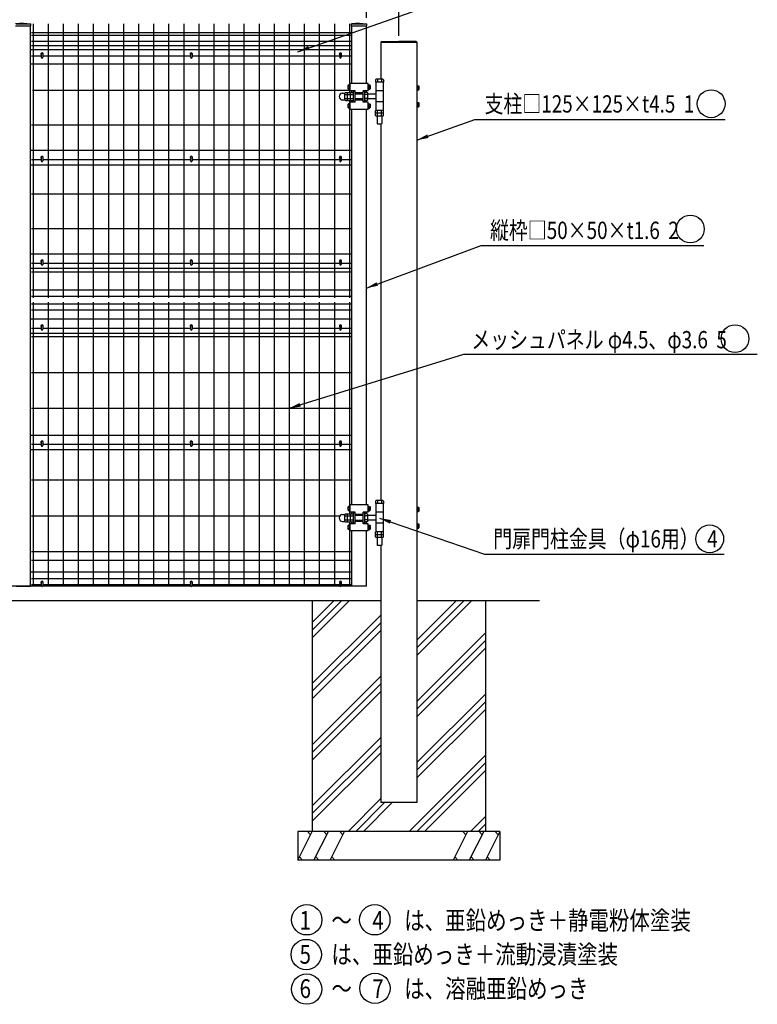
# Model space of a CAD drawing. Extents: x 159 to 7340, y 141 to 5280.
# Drawn here: x 4762 to 7318, y 141 to 3555 of the extents above; entities that cross this region are included whole.
import ezdxf

# ---------------------------------------------------------------- set-up
doc = ezdxf.new("R2010")
doc.units = 0
doc.header["$LTSCALE"] = 200
doc.header["$MEASUREMENT"] = 0
doc.header["$PDMODE"] = 33
doc.header["$PDSIZE"] = 5
doc.linetypes.add('HIDDEN', pattern=[0.375, 0.25, -0.125])
doc.layers.get('DEFPOINTS').update_dxf_attribs({"linetype": 'CONTINUOUS'})
for name, color, linetype in [('HASEN', 7, 'HIDDEN'), ('HATCH', 2, 'CONTINUOUS'), ('MOJI', 6, 'CONTINUOUS'), ('MOJI2', 1, 'CONTINUOUS'), ('SJC', 1, 'CONTINUOUS'), ('SJC2', 7, 'CONTINUOUS'), ('SUNPOU', 4, 'CONTINUOUS')]:
    doc.layers.add(name, color=color, linetype=linetype)
doc.styles.add('EXT08', font='ROMANS', dxfattribs={"width": 0.8, "bigfont": 'EXTFONT'})
doc.styles.get("Standard").update_dxf_attribs({"font": 'ROMANS.SHX', "bigfont": 'BIGFONT.SHX'})
doc.styles.add('YAYOI1', font='ROMANS.SHX', dxfattribs={"width": 0.8, "height": 50, "bigfont": 'bigfont'})
doc.dimstyles.new('SJC', dxfattribs={"dimtxt": 0.18, "dimasz": 0.18, "dimexe": 0.18, "dimexo": 0.0625, "dimgap": 0.09, "dimtad": 0, "dimtih": 1, "dimtoh": 1, "dimdec": 4, "dimzin": 0, "dimdsep": 46, "dimtxsty": 'STANDARD', "dimcen": 0.09, "dimadec": 0, "dimazin": 0, "dimtfac": 1, "dimtdec": 4, "dimtofl": 0, "dimtmove": 0, "dimatfit": 3, "dimfxl": 1, "dimtolj": 1, "dimtzin": 0, "dimarcsym": 0})
doc.dimstyles.new('YAYOI', dxfattribs={"dimtxt": 35, "dimasz": 40, "dimexe": 5, "dimexo": 20, "dimgap": 0.1, "dimtad": 1, "dimdec": 1, "dimdsep": 46, "dimtxsty": 'YAYOI1', "dimcen": 0.09, "dimadec": 0, "dimazin": 0, "dimtfac": 1, "dimtdec": 1, "dimtix": 1, "dimtmove": 2, "dimatfit": 3, "dimfxl": 1, "dimtvp": 0.293878, "dimtolj": 1, "dimarcsym": 0})

# ---------------------------------------------------------------- blocks, each defined once
blk = doc.blocks.new('*D6')
at = {"layer": 'DEFPOINTS', "color": 0}
for p in [(5963.3, 3878.4), (3585.8, 3540.8), (5963.3, 3540.8)]:
    blk.add_point(p, dxfattribs=at)
at = {"layer": 'SUNPOU', "color": 0, "lineweight": -2}
for p, q in [((3585.8, 3560.8), (3585.8, 3898.4)), ((5963.3, 3560.8), (5963.3, 3898.4)), ((3625.8, 3878.4), (5923.3, 3878.4))]:
    blk.add_line(p, q, dxfattribs=at)
at = {"layer": 'SUNPOU', "color": 0}
for points in [[(3625.8, 3885.1), (3625.8, 3871.7), (3585.8, 3878.4)], [(5923.3, 3885.1), (5923.3, 3871.7), (5963.3, 3878.4)]]:
    blk.add_solid(points, dxfattribs=at)
at = {"layer": 'SUNPOU', "color": 0, "insert": (4774.6, 3932.4), "char_height": 60, "attachment_point": 5, "style": 'EXT08'}
blk.add_mtext('\\A1;2377', dxfattribs=at)
blk = doc.blocks.new('*D7')
at = {"layer": 'DEFPOINTS', "color": 0}
for p in [(6075.8, 4037.3), (1075.8, 3479), (6075.8, 3479)]:
    blk.add_point(p, dxfattribs=at)
at = {"layer": 'SUNPOU', "color": 0, "lineweight": -2}
for p, q in [((1075.8, 3499), (1075.8, 4057.3)), ((1115.8, 4037.3), (6035.8, 4037.3)), ((6075.8, 3499), (6075.8, 4057.3))]:
    blk.add_line(p, q, dxfattribs=at)
at = {"layer": 'SUNPOU', "color": 0}
for points in [[(1115.8, 4044), (1115.8, 4030.7), (1075.8, 4037.3)], [(6035.8, 4044), (6035.8, 4030.7), (6075.8, 4037.3)]]:
    blk.add_solid(points, dxfattribs=at)
at = {"layer": 'SUNPOU', "color": 0, "insert": (3575.8, 4091.3), "char_height": 60, "attachment_point": 5, "style": 'EXT08'}
blk.add_mtext('\\A1;5000', dxfattribs=at)
blk = doc.blocks.new('*D11')
at = {"layer": 'DEFPOINTS', "color": 0}
for p in [(6075.8, 3878.4), (5963.3, 3540.8), (6075.8, 3479)]:
    blk.add_point(p, dxfattribs=at)
at = {"layer": 'SUNPOU', "color": 0, "lineweight": -2}
for p, q in [((5963.3, 3560.8), (5963.3, 3898.4)), ((6075.8, 3499), (6075.8, 3898.4)), ((5923.3, 3878.4), (5883.3, 3878.4)), ((5963.3, 3878.4), (6075.8, 3878.4)), ((6115.8, 3878.4), (6320.4, 3878.4))]:
    blk.add_line(p, q, dxfattribs=at)
at = {"layer": 'SUNPOU', "color": 0}
for points in [[(5923.3, 3885.1), (5923.3, 3871.7), (5963.3, 3878.4)], [(6115.8, 3885.1), (6115.8, 3871.7), (6075.8, 3878.4)]]:
    blk.add_solid(points, dxfattribs=at)
at = {"layer": 'SUNPOU', "color": 0, "insert": (6238.1, 3932.4), "char_height": 60, "attachment_point": 5, "style": 'EXT08'}
blk.add_mtext('\\A1;113', dxfattribs=at)

msp = doc.modelspace()

# ---------------------------------------------------------------- hatches: boundary and pattern name
at = {"layer": 'HATCH'}
h = msp.add_hatch(dxfattribs=at)
h.set_pattern_fill('PLAST', color=256, scale=600, angle=45, style=0)
h.set_pattern_definition([(45, (5000, 0), (-106.066, 106.066), []), (45, (4986.74, 13.26), (-106.066, 106.066), []), (45, (4973.48, 26.52), (-106.066, 106.066), [])])
h.paths.add_polyline_path([(6375.80835, 1540.79449), (6138.30835, 1540.79449), (6138.30835, 840.79449), (6013.30835, 840.79449), (6013.30835, 1540.79449), (5775.80835, 1540.79449), (5775.80835, 740.79449), (6375.80835, 740.79449)])

# ---------------------------------------------------------------- linework, layer by layer
at = {"layer": 'DEFPOINTS', "color": 0, "linetype": 'ByBlock'}
for p in [(4799.55835, 3540.79449), (5913.30835, 3540.79449), (5913.30835, 3540.79449), (5963.30835, 3540.79449)]:
    msp.add_point(p, dxfattribs=at)
at = {"layer": 'HASEN'}
for p, q in [((4749.55835, 3540.79449), (4799.55835, 3540.79449)), ((5913.30835, 3540.79449), (5963.30835, 3540.79449)), ((5952.30835, 3296.79449), (5924.30835, 3296.79449)), ((5952.30835, 3279.79449), (5924.30835, 3279.79449)), ((5952.30835, 1835.79449), (5924.30835, 1835.79449)), ((5952.30835, 1818.79449), (5924.30835, 1818.79449))]:
    msp.add_line(p, q, dxfattribs=at)
at = {"layer": 'HATCH'}
for p, q in [((5725.80835, 640.79449), (5775.80835, 740.79449)), ((5769.79709, 728.77197), (5759.61771, 740.79449)), ((5781.71005, 640.79449), (5831.71005, 740.79449)), ((5825.69879, 728.77197), (5815.51941, 740.79449)), ((5837.61175, 640.79449), (5887.61175, 740.79449)), ((5881.60049, 728.77197), (5871.42111, 740.79449)), ((6314.00495, 740.79449), (6264.00495, 640.79449)), ((6307.99369, 728.77197), (6297.81431, 740.79449)), ((6369.90665, 740.79449), (6319.90665, 640.79449)), ((6363.89539, 728.77197), (6353.71601, 740.79449)), ((6425.80835, 740.79449), (6375.80835, 640.79449)), ((6419.79709, 728.77197), (6409.61771, 740.79449)), ((5731.81961, 652.81701), (5741.99899, 640.79449)), ((5787.72131, 652.81701), (5797.90069, 640.79449)), ((5843.62301, 652.81701), (5853.80239, 640.79449)), ((6270.01621, 652.81701), (6280.19559, 640.79449)), ((6325.91791, 652.81701), (6336.09729, 640.79449)), ((6381.81961, 652.81701), (6391.99899, 640.79449))]:
    msp.add_line(p, q, dxfattribs=at)
at = {"layer": 'MOJI'}
for centre, radius in [((7157.83817, 3263.22881), 48.21953), ((7085.57351, 2829.0196), 48.21953), ((7240.39783, 2448.77154), 48.21953), ((7152.8398, 1754.89897), 48.21953), ((5756.74681, 434.12989), 52.58078), ((5992.38663, 434.12989), 52.58078), ((5754.79938, 313.8433), 52.58078), ((5756.31328, 193.77378), 52.58078), ((5992.94701, 196.59613), 52.58078)]:
    msp.add_circle(centre, radius, dxfattribs=at)
at = {"layer": 'MOJI2'}
for p, q in [((4808.33335, 3540.79449), (4808.33335, 2590.79449)), ((4860.53335, 3540.79449), (4860.53335, 2590.79449)), ((4912.73335, 3540.79449), (4912.73335, 2590.79449)), ((4964.93335, 3540.79449), (4964.93335, 2590.79449)), ((5017.13335, 3540.79449), (5017.13335, 2590.79449)), ((5069.33335, 3540.79449), (5069.33335, 2590.79449)), ((5121.53335, 3540.79449), (5121.53335, 2590.79449)), ((5173.73335, 3540.79449), (5173.73335, 2590.79449)), ((5225.93335, 3540.79449), (5225.93335, 2590.79449)), ((5278.13335, 3540.79449), (5278.13335, 2590.79449)), ((5330.33335, 3540.79449), (5330.33335, 2590.79449)), ((5382.53335, 3540.79449), (5382.53335, 2590.79449)), ((5434.73335, 3540.79449), (5434.73335, 2590.79449)), ((5486.93335, 3540.79449), (5486.93335, 2590.79449)), ((5539.13335, 3540.79449), (5539.13335, 2590.79449)), ((5591.33335, 3540.79449), (5591.33335, 2590.79449)), ((5643.53335, 3540.79449), (5643.53335, 2590.79449)), ((5695.73335, 3540.79449), (5695.73335, 2590.79449)), ((5747.93335, 3540.79449), (5747.93335, 2590.79449)), ((5800.13335, 3540.79449), (5800.13335, 2590.79449)), ((5852.33335, 3540.79449), (5852.33335, 2590.79449)), ((5904.53335, 3540.79449), (5904.53335, 3328.29449)), ((4803.33335, 3510.79628), (5909.53335, 3510.79628)), ((4803.33335, 3500.79449), (5909.53335, 3500.79449)), ((4803.33335, 3480.79628), (5909.53335, 3480.79628)), ((4803.33335, 3464.79449), (5909.53335, 3464.79449)), ((4803.33335, 3429.79628), (4836.95836, 3429.79628)), ((4842.15836, 3429.79628), (5353.83336, 3429.79628)), ((5359.03336, 3429.79628), (5870.70836, 3429.79628)), ((5875.90836, 3429.79628), (5909.53335, 3429.79628)), ((5904.53335, 3313.29449), (5904.53335, 3302.14449)), ((4806.05835, 3309.99628), (5906.80835, 3309.99628)), ((5904.53335, 3274.44449), (5904.53335, 3263.29449)), ((5904.53335, 3248.29449), (5904.53335, 2590.79449)), ((4803.33335, 3190.19628), (5909.53335, 3190.19628)), ((4803.33335, 3070.29628), (4836.95836, 3070.29628)), ((4842.15836, 3070.29628), (5353.83336, 3070.29628)), ((5359.03336, 3070.29628), (5870.70836, 3070.29628)), ((5875.90836, 3070.29628), (5909.53335, 3070.29628)), ((4803.33335, 2950.39628), (5909.53335, 2950.39628)), ((4803.33335, 2830.59628), (5909.53335, 2830.59628)), ((4803.33335, 2710.79449), (4836.95836, 2710.79449)), ((4842.15836, 2710.79449), (5353.83336, 2710.79449)), ((5359.03336, 2710.79449), (5870.70836, 2710.79449)), ((5875.90836, 2710.79449), (5909.53335, 2710.79449)), ((4803.33335, 2680.79449), (5909.53335, 2680.79449)), ((4803.33335, 2617.79449), (5909.53335, 2617.79449)), ((4803.33335, 2596.64449), (5909.53335, 2596.64449)), ((4803.33335, 2569.94449), (5909.53335, 2569.94449)), ((4808.33335, 2575.79449), (4808.33335, 1590.79449)), ((4860.53335, 2575.79449), (4860.53335, 1590.79449)), ((4912.73335, 2575.79449), (4912.73335, 1590.79449)), ((4964.93335, 2575.79449), (4964.93335, 1590.79449)), ((5017.13335, 2575.79449), (5017.13335, 1590.79449)), ((5069.33335, 2575.79449), (5069.33335, 1590.79449)), ((5121.53335, 2575.79449), (5121.53335, 1590.79449)), ((5173.73335, 2575.79449), (5173.73335, 1590.79449)), ((5225.93335, 2575.79449), (5225.93335, 1590.79449)), ((5278.13335, 2575.79449), (5278.13335, 1590.79449)), ((5330.33335, 2575.79449), (5330.33335, 1590.79449)), ((5382.53335, 2575.79449), (5382.53335, 1590.79449)), ((5434.73335, 2575.79449), (5434.73335, 1590.79449)), ((5486.93335, 2575.79449), (5486.93335, 1590.79449)), ((5539.13335, 2575.79449), (5539.13335, 1590.79449)), ((5591.33335, 2575.79449), (5591.33335, 1590.79449)), ((5643.53335, 2575.79449), (5643.53335, 1590.79449)), ((5695.73335, 2575.79449), (5695.73335, 1590.79449)), ((5747.93335, 2575.79449), (5747.93335, 1590.79449)), ((5800.13335, 2575.79449), (5800.13335, 1590.79449)), ((5852.33335, 2575.79449), (5852.33335, 1590.79449)), ((5904.53335, 2575.79449), (5904.53335, 1867.29449)), ((4803.33335, 2548.79449), (5909.53335, 2548.79449)), ((4803.33335, 2485.79449), (4836.95836, 2485.79449)), ((4842.15836, 2485.79449), (5353.83336, 2485.79449)), ((5359.03336, 2485.79449), (5870.70836, 2485.79449)), ((5875.90836, 2485.79449), (5909.53335, 2485.79449)), ((4803.33335, 2455.79449), (5909.53335, 2455.79449)), ((4803.33335, 2331.69449), (5909.53335, 2331.69449)), ((4803.33335, 2207.49449), (5909.53335, 2207.49449)), ((4803.33335, 2083.29449), (4836.95836, 2083.29449)), ((4842.15836, 2083.29449), (5353.83336, 2083.29449)), ((5359.03336, 2083.29449), (5870.70836, 2083.29449)), ((5875.90836, 2083.29449), (5909.53335, 2083.29449)), ((4803.33335, 1959.09449), (5909.53335, 1959.09449)), ((5904.53335, 1852.29449), (5904.53335, 1841.14449)), ((4803.33335, 1834.89449), (5871.56646, 1834.89449)), ((5904.53335, 1813.44449), (5904.53335, 1802.29449)), ((5904.53335, 1787.29449), (5904.53335, 1590.79449)), ((4803.33335, 1710.79449), (5909.53335, 1710.79449)), ((4803.33335, 1680.79449), (5909.53335, 1680.79449)), ((4803.33335, 1617.79449), (5909.53335, 1617.79449)), ((4803.33335, 1596.64449), (4836.95834, 1596.64449)), ((4842.15834, 1596.64449), (5353.83334, 1596.64449)), ((5359.03334, 1596.64449), (5870.70834, 1596.64449)), ((5875.90834, 1596.64449), (5909.53335, 1596.64449))]:
    msp.add_line(p, q, dxfattribs=at)
at = {"layer": 'SJC'}
for p, q in [((4774.55835, 3542.29449), (4747.95835, 3540.79449)), ((4747.95835, 3533.79449), (4801.15835, 3533.79449)), ((4774.55835, 3542.29449), (4801.15835, 3540.79449)), ((4799.55835, 1590.79449), (4799.55835, 3533.79449)), ((4801.15835, 3533.79449), (4801.15835, 3540.79449)), ((5938.30835, 3542.29449), (5911.70835, 3540.79449)), ((5911.70835, 3533.79449), (5911.70835, 3540.79449)), ((5911.70835, 3533.79449), (5964.90835, 3533.79449)), ((5913.30835, 3333.29449), (5913.30835, 3533.79449)), ((5938.30835, 3542.29449), (5964.90835, 3540.79449)), ((5963.30835, 3333.29449), (5963.30835, 3533.79449)), ((5964.90835, 3533.79449), (5964.90835, 3540.79449)), ((4799.55835, 3451.29449), (5913.30835, 3451.29449)), ((6013.30835, 3476.53214), (6015.7707, 3478.99449)), ((6013.30835, 3476.53214), (6013.30835, 3348.29449)), ((6138.30835, 3475.79449), (6013.30835, 3475.79449)), ((6015.7707, 3478.99449), (6075.80835, 3478.99449)), ((6135.846, 3478.99449), (6075.80835, 3478.99449)), ((6138.30835, 3476.53214), (6135.846, 3478.99449)), ((6138.30835, 3476.53214), (6138.30835, 840.79449)), ((4799.55835, 3401.29449), (5913.30835, 3401.29449)), ((5996.95835, 3348.29449), (5994.95835, 3346.29449)), ((5994.95835, 3346.29449), (5994.95835, 3338.29449)), ((6020.65835, 3348.29449), (5996.95835, 3348.29449)), ((6001.80835, 3348.29449), (6001.80835, 3338.29449)), ((6015.80835, 3348.29449), (6015.80835, 3338.29449)), ((6020.65835, 3348.29449), (6022.65835, 3346.29449)), ((6022.65835, 3346.29449), (6022.65835, 3338.29449)), ((5906.80835, 3308.29449), (5906.80835, 3333.29449)), ((5969.80835, 3333.29449), (5906.80835, 3333.29449)), ((5969.80835, 3308.29449), (5969.80835, 3333.29449)), ((6022.65835, 3338.29449), (5994.95835, 3338.29449)), ((5996.30835, 3338.29449), (5996.30835, 3240.29449)), ((6021.30835, 3338.29449), (5996.30835, 3338.29449)), ((6021.30835, 3338.29449), (6021.30835, 3240.29449)), ((5880.65835, 3300.14449), (5888.30835, 3300.14449)), ((5888.30835, 3300.14449), (5890.30835, 3302.14449)), ((5888.30835, 3276.44449), (5888.30835, 3300.14449)), ((5888.30835, 3295.29449), (5898.30835, 3295.29449)), ((5888.30835, 3281.29449), (5898.30835, 3281.29449)), ((5890.30835, 3302.14449), (5898.30835, 3302.14449)), ((5898.30835, 3300.14449), (5900.30835, 3302.14449)), ((5898.30835, 3274.44449), (5898.30835, 3302.14449)), ((5898.30835, 3276.44449), (5898.30835, 3300.14449)), ((5898.30835, 3295.29449), (5908.30835, 3295.29449)), ((5898.30835, 3281.29449), (5908.30835, 3281.29449)), ((5900.30835, 3302.14449), (5908.30835, 3302.14449)), ((5924.30835, 3308.29449), (5906.80835, 3308.29449)), ((5908.30835, 3274.44449), (5908.30835, 3302.14449)), ((5908.30835, 3300.14449), (5910.30835, 3302.14449)), ((5908.30835, 3276.44449), (5908.30835, 3300.14449)), ((5908.30835, 3295.29449), (5918.30835, 3295.29449)), ((5908.30835, 3281.29449), (5918.30835, 3281.29449)), ((5910.30835, 3302.14449), (5918.30835, 3302.14449)), ((5913.30835, 3302.14449), (5913.30835, 3308.29449)), ((5913.30835, 3302.14449), (5913.30835, 3308.29449)), ((5924.30835, 3305.79449), (5918.30835, 3305.79449)), ((5918.30835, 3270.79449), (5918.30835, 3305.79449)), ((5924.30835, 3268.29449), (5924.30835, 3308.29449)), ((5952.30835, 3300.79449), (5924.30835, 3300.79449)), ((5952.30835, 3300.79449), (5924.30835, 3300.79449)), ((5969.80835, 3308.29449), (5952.30835, 3308.29449)), ((5952.30835, 3268.29449), (5952.30835, 3308.29449)), ((5958.30835, 3305.79449), (5952.30835, 3305.79449)), ((5958.30835, 3270.79449), (5958.30835, 3305.79449)), ((5966.30835, 3302.14449), (5958.30835, 3302.14449)), ((5968.30835, 3295.29449), (5958.30835, 3295.29449)), ((5968.30835, 3281.29449), (5958.30835, 3281.29449)), ((5963.30835, 3302.14449), (5963.30835, 3308.29449)), ((5963.30835, 3302.14449), (5963.30835, 3308.29449)), ((5968.30835, 3300.14449), (5966.30835, 3302.14449)), ((5968.30835, 3276.44449), (5968.30835, 3300.14449)), ((5996.30835, 3296.29449), (5968.30835, 3296.29449)), ((5996.30835, 3280.29449), (5968.30835, 3280.29449)), ((6021.30835, 3308.29449), (5996.30835, 3308.29449)), ((5880.65835, 3276.44449), (5888.30835, 3276.44449)), ((5888.30835, 3276.44449), (5890.30835, 3274.44449)), ((5890.30835, 3274.44449), (5898.30835, 3274.44449)), ((5898.30835, 3276.44449), (5900.30835, 3274.44449)), ((5900.30835, 3274.44449), (5908.30835, 3274.44449)), ((5906.80835, 3243.29449), (5906.80835, 3268.29449)), ((5924.30835, 3268.29449), (5906.80835, 3268.29449)), ((5969.80835, 3243.29449), (5906.80835, 3243.29449)), ((5908.30835, 3276.44449), (5910.30835, 3274.44449)), ((5910.30835, 3274.44449), (5918.30835, 3274.44449)), ((5913.30835, 3268.29449), (5913.30835, 3274.44449)), ((5913.30835, 3268.29449), (5913.30835, 3274.44449)), ((5913.30835, 1872.29449), (5913.30835, 3243.29449)), ((5924.30835, 3270.79449), (5918.30835, 3270.79449)), ((5952.30835, 3275.79449), (5924.30835, 3275.79449)), ((5958.30835, 3270.79449), (5952.30835, 3270.79449)), ((5969.80835, 3268.29449), (5952.30835, 3268.29449)), ((5966.30835, 3274.44449), (5958.30835, 3274.44449)), ((5963.30835, 3268.29449), (5963.30835, 3274.44449)), ((5963.30835, 3268.29449), (5963.30835, 3274.44449)), ((5963.30835, 1872.29449), (5963.30835, 3243.29449)), ((5968.30835, 3276.44449), (5966.30835, 3274.44449)), ((5969.80835, 3243.29449), (5969.80835, 3268.29449)), ((6021.30835, 3270.29449), (5996.30835, 3270.29449)), ((6022.65835, 3240.29447), (5994.95835, 3240.29447)), ((5994.95835, 3232.29447), (5994.95835, 3240.29447)), ((5996.95835, 3230.29447), (5994.95835, 3232.29447)), ((6022.65835, 3230.29447), (5994.95835, 3230.29447)), ((5994.95835, 3222.29447), (5994.95835, 3230.29447)), ((5996.95835, 3220.29447), (5994.95835, 3222.29447)), ((6021.30835, 3240.29449), (5996.30835, 3240.29449)), ((6020.65835, 3230.29447), (5996.95835, 3230.29447)), ((6020.65835, 3220.29447), (5996.95835, 3220.29447)), ((6000.80835, 3220.29447), (6000.80835, 3194.29449)), ((6001.80835, 3230.29447), (6001.80835, 3240.29447)), ((6001.80835, 3220.29447), (6001.80835, 3230.29447)), ((6015.80835, 3230.29447), (6015.80835, 3240.29447)), ((6015.80835, 3220.29447), (6015.80835, 3230.29447)), ((6016.80835, 3220.29447), (6016.80835, 3194.29449)), ((6020.65835, 3230.29447), (6022.65835, 3232.29447)), ((6020.65835, 3220.29447), (6022.65835, 3222.29447)), ((6022.65835, 3232.29447), (6022.65835, 3240.29447)), ((6022.65835, 3222.29447), (6022.65835, 3230.29447)), ((6002.80835, 3192.29449), (6000.80835, 3194.29449)), ((6014.80835, 3192.29449), (6002.80835, 3192.29449)), ((6013.30835, 3192.29449), (6013.30835, 1887.29449)), ((6016.80835, 3194.29449), (6014.80835, 3192.29449)), ((4799.55835, 3101.79449), (5913.30835, 3101.79449)), ((4799.55835, 3051.79449), (5913.30835, 3051.79449)), ((4799.55835, 2742.79449), (5913.30835, 2742.79449)), ((4799.55835, 2692.79449), (5913.30835, 2692.79449)), ((4799.55835, 2517.79449), (5913.30835, 2517.79449)), ((4799.55835, 2467.79449), (5913.30835, 2467.79449)), ((4799.55835, 2114.79449), (5913.30835, 2114.79449)), ((4799.55835, 2064.79449), (5913.30835, 2064.79449)), ((5996.95835, 1887.29449), (5994.95835, 1885.29449)), ((5994.95835, 1885.29449), (5994.95835, 1877.29449)), ((6020.65835, 1887.29449), (5996.95835, 1887.29449)), ((6001.80835, 1887.29449), (6001.80835, 1877.29449)), ((6015.80835, 1887.29449), (6015.80835, 1877.29449)), ((6020.65835, 1887.29449), (6022.65835, 1885.29449)), ((6022.65835, 1885.29449), (6022.65835, 1877.29449)), ((5906.80835, 1847.29449), (5906.80835, 1872.29449)), ((5969.80835, 1872.29449), (5906.80835, 1872.29449)), ((5924.30835, 1847.29449), (5906.80835, 1847.29449)), ((5913.30835, 1841.14449), (5913.30835, 1847.29449)), ((5913.30835, 1841.14449), (5913.30835, 1847.29449)), ((5913.30835, 1841.14449), (5913.30835, 1847.29449)), ((5924.30835, 1844.79449), (5918.30835, 1844.79449)), ((5918.30835, 1809.79449), (5918.30835, 1844.79449)), ((5924.30835, 1807.29449), (5924.30835, 1847.29449)), ((5969.80835, 1847.29449), (5952.30835, 1847.29449)), ((5952.30835, 1807.29449), (5952.30835, 1847.29449)), ((5958.30835, 1844.79449), (5952.30835, 1844.79449)), ((5958.30835, 1809.79449), (5958.30835, 1844.79449)), ((5963.30835, 1841.14449), (5963.30835, 1847.29449)), ((5963.30835, 1841.14449), (5963.30835, 1847.29449)), ((5963.30835, 1841.14449), (5963.30835, 1847.29449)), ((5969.80835, 1847.29449), (5969.80835, 1872.29449)), ((6022.65835, 1877.29449), (5994.95835, 1877.29449)), ((5996.30835, 1877.29449), (5996.30835, 1779.29449)), ((6021.30835, 1877.29449), (5996.30835, 1877.29449)), ((6021.30835, 1847.29449), (5996.30835, 1847.29449)), ((6021.30835, 1877.29449), (6021.30835, 1779.29449)), ((5880.65835, 1839.14449), (5888.30835, 1839.14449)), ((5880.65835, 1815.44449), (5888.30835, 1815.44449)), ((5888.30835, 1839.14449), (5890.30835, 1841.14449)), ((5888.30835, 1815.44449), (5888.30835, 1839.14449)), ((5888.30835, 1834.29449), (5898.30835, 1834.29449)), ((5888.30835, 1820.29449), (5898.30835, 1820.29449)), ((5888.30835, 1815.44449), (5890.30835, 1813.44449)), ((5890.30835, 1841.14449), (5898.30835, 1841.14449)), ((5890.30835, 1813.44449), (5898.30835, 1813.44449)), ((5898.30835, 1839.14449), (5900.30835, 1841.14449)), ((5898.30835, 1813.44449), (5898.30835, 1841.14449)), ((5898.30835, 1815.44449), (5898.30835, 1839.14449)), ((5898.30835, 1834.29449), (5908.30835, 1834.29449)), ((5898.30835, 1820.29449), (5908.30835, 1820.29449)), ((5898.30835, 1815.44449), (5900.30835, 1813.44449)), ((5900.30835, 1841.14449), (5908.30835, 1841.14449)), ((5900.30835, 1813.44449), (5908.30835, 1813.44449)), ((5908.30835, 1813.44449), (5908.30835, 1841.14449)), ((5908.30835, 1839.14449), (5910.30835, 1841.14449)), ((5908.30835, 1815.44449), (5908.30835, 1839.14449)), ((5908.30835, 1834.29449), (5918.30835, 1834.29449)), ((5908.30835, 1820.29449), (5918.30835, 1820.29449)), ((5908.30835, 1815.44449), (5910.30835, 1813.44449)), ((5910.30835, 1841.14449), (5918.30835, 1841.14449)), ((5910.30835, 1813.44449), (5918.30835, 1813.44449)), ((5913.30835, 1807.29449), (5913.30835, 1813.44449)), ((5913.30835, 1807.29449), (5913.30835, 1813.44449)), ((5913.30835, 1807.29449), (5913.30835, 1813.44449)), ((5924.30835, 1809.79449), (5918.30835, 1809.79449)), ((5952.30835, 1839.79449), (5924.30835, 1839.79449)), ((5952.30835, 1839.79449), (5924.30835, 1839.79449)), ((5952.30835, 1814.79449), (5924.30835, 1814.79449)), ((5958.30835, 1809.79449), (5952.30835, 1809.79449)), ((5966.30835, 1841.14449), (5958.30835, 1841.14449)), ((5968.30835, 1834.29449), (5958.30835, 1834.29449)), ((5968.30835, 1820.29449), (5958.30835, 1820.29449)), ((5966.30835, 1813.44449), (5958.30835, 1813.44449)), ((5963.30835, 1807.29449), (5963.30835, 1813.44449)), ((5963.30835, 1807.29449), (5963.30835, 1813.44449)), ((5963.30835, 1807.29449), (5963.30835, 1813.44449)), ((5968.30835, 1839.14449), (5966.30835, 1841.14449)), ((5968.30835, 1815.44449), (5966.30835, 1813.44449)), ((5968.30835, 1815.44449), (5968.30835, 1839.14449)), ((5996.30835, 1835.29449), (5968.30835, 1835.29449)), ((5996.30835, 1819.29449), (5968.30835, 1819.29449)), ((6021.30835, 1809.29449), (5996.30835, 1809.29449)), ((5906.80835, 1782.29449), (5906.80835, 1807.29449)), ((5924.30835, 1807.29449), (5906.80835, 1807.29449)), ((5969.80835, 1782.29449), (5906.80835, 1782.29449)), ((5913.30835, 1590.79449), (5913.30835, 1782.29449)), ((5969.80835, 1807.29449), (5952.30835, 1807.29449)), ((5963.30835, 1590.79449), (5963.30835, 1782.29449)), ((5969.80835, 1782.29449), (5969.80835, 1807.29449)), ((6022.65835, 1779.29447), (5994.95835, 1779.29447)), ((5994.95835, 1771.29447), (5994.95835, 1779.29447)), ((6021.30835, 1779.29449), (5996.30835, 1779.29449)), ((6001.80835, 1769.29447), (6001.80835, 1779.29447)), ((6015.80835, 1769.29447), (6015.80835, 1779.29447)), ((6022.65835, 1771.29447), (6022.65835, 1779.29447)), ((5996.95835, 1769.29447), (5994.95835, 1771.29447)), ((6022.65835, 1769.29447), (5994.95835, 1769.29447)), ((5994.95835, 1761.29447), (5994.95835, 1769.29447)), ((5996.95835, 1759.29447), (5994.95835, 1761.29447)), ((6020.65835, 1769.29447), (5996.95835, 1769.29447)), ((6020.65835, 1759.29447), (5996.95835, 1759.29447)), ((6000.80835, 1759.29447), (6000.80835, 1733.29449)), ((6001.80835, 1759.29447), (6001.80835, 1769.29447)), ((6015.80835, 1759.29447), (6015.80835, 1769.29447)), ((6016.80835, 1759.29447), (6016.80835, 1733.29449)), ((6020.65835, 1769.29447), (6022.65835, 1771.29447)), ((6020.65835, 1759.29447), (6022.65835, 1761.29447)), ((6022.65835, 1761.29447), (6022.65835, 1769.29447)), ((6002.80835, 1731.29449), (6000.80835, 1733.29449)), ((6014.80835, 1731.29449), (6002.80835, 1731.29449)), ((6013.30835, 1731.29449), (6013.30835, 840.79449)), ((6016.80835, 1733.29449), (6014.80835, 1731.29449)), ((4799.55835, 1640.79449), (5913.30835, 1640.79449)), ((4837.46284, 1590.79449), (4711.65383, 1590.79449)), ((4749.55835, 1590.79449), (4799.55835, 1590.79449)), ((5354.33784, 1590.79449), (4841.65383, 1590.79449)), ((5871.21284, 1590.79449), (5358.52883, 1590.79449)), ((5963.30835, 1590.79449), (5875.40383, 1590.79449)), ((3550.30835, 1540.79449), (6013.30835, 1540.79449)), ((5775.80835, 1540.79449), (5775.80835, 740.79449)), ((6138.30835, 1540.79449), (6563.26353, 1540.79449)), ((6375.80835, 1540.79449), (6375.80835, 740.79449)), ((6138.30835, 840.79449), (6013.30835, 840.79449)), ((6425.80835, 740.79449), (5725.80835, 740.79449)), ((5725.80835, 740.79449), (5725.80835, 640.79449)), ((6425.80835, 740.79449), (6425.80835, 640.79449)), ((6425.80835, 640.79449), (5725.80835, 640.79449))]:
    msp.add_line(p, q, dxfattribs=at)
for centre in [(5880.65835, 3288.29449), (5880.65835, 1827.29449)]:
    msp.add_arc(centre, 11.85, 90, 270, dxfattribs=at)
at = {"layer": 'SJC2'}
for p, q in [((4836.95836, 3436.70048), (4836.95836, 3424.30048)), ((4839.45836, 3439.20048), (4839.65836, 3439.20048)), ((4839.45836, 3421.80048), (4839.65836, 3421.80048)), ((4842.15836, 3436.70048), (4842.15836, 3424.30048)), ((5353.83336, 3436.70048), (5353.83336, 3424.30048)), ((5356.33336, 3439.20048), (5356.53336, 3439.20048)), ((5356.33336, 3421.80048), (5356.53336, 3421.80048)), ((5359.03336, 3436.70048), (5359.03336, 3424.30048)), ((5870.70836, 3436.70048), (5870.70836, 3424.30048)), ((5873.20836, 3439.20048), (5873.40836, 3439.20048)), ((5873.20836, 3421.80048), (5873.40836, 3421.80048)), ((5875.90836, 3436.70048), (5875.90836, 3424.30048)), ((5899.80835, 3326.79449), (5901.30835, 3328.29449)), ((5899.80835, 3314.79449), (5899.80835, 3326.79449)), ((5905.30835, 3324.29449), (5899.80835, 3324.29449)), ((5905.30835, 3317.29449), (5899.80835, 3317.29449)), ((5899.80835, 3314.79449), (5901.30835, 3313.29449)), ((5906.80835, 3328.29449), (5901.30835, 3328.29449)), ((5906.80835, 3313.29449), (5901.30835, 3313.29449)), ((5905.30835, 3313.29449), (5905.30835, 3328.29449)), ((5969.80835, 3328.29449), (5975.30835, 3328.29449)), ((5969.80835, 3313.29449), (5975.30835, 3313.29449)), ((5971.30835, 3328.29449), (5971.30835, 3313.29449)), ((5971.30835, 3324.29449), (5976.80835, 3324.29449)), ((5971.30835, 3317.29449), (5976.80835, 3317.29449)), ((5976.80835, 3326.79449), (5975.30835, 3328.29449)), ((5976.80835, 3314.79449), (5975.30835, 3313.29449)), ((5976.80835, 3326.79449), (5976.80835, 3314.79449)), ((6138.30835, 3325.79449), (6143.80835, 3325.79449)), ((6139.80835, 3325.79449), (6139.80835, 3310.79449)), ((6139.80835, 3321.79449), (6145.30835, 3321.79449)), ((6139.80835, 3314.79449), (6145.30835, 3314.79449)), ((6145.30835, 3324.29449), (6143.80835, 3325.79449)), ((6145.30835, 3312.29449), (6143.80835, 3310.79449)), ((6145.30835, 3324.29449), (6145.30835, 3312.29449)), ((6138.30835, 3310.79449), (6143.80835, 3310.79449)), ((5899.80835, 3261.79449), (5901.30835, 3263.29449)), ((5899.80835, 3249.79449), (5899.80835, 3261.79449)), ((5905.30835, 3259.29449), (5899.80835, 3259.29449)), ((5905.30835, 3252.29449), (5899.80835, 3252.29449)), ((5899.80835, 3249.79449), (5901.30835, 3248.29449)), ((5906.80835, 3263.29449), (5901.30835, 3263.29449)), ((5906.80835, 3248.29449), (5901.30835, 3248.29449)), ((5905.30835, 3248.29449), (5905.30835, 3263.29449)), ((5969.80835, 3263.29449), (5975.30835, 3263.29449)), ((5969.80835, 3248.29449), (5975.30835, 3248.29449)), ((5971.30835, 3263.29449), (5971.30835, 3248.29449)), ((5971.30835, 3259.29449), (5976.80835, 3259.29449)), ((5971.30835, 3252.29449), (5976.80835, 3252.29449)), ((5976.80835, 3261.79449), (5975.30835, 3263.29449)), ((5976.80835, 3249.79449), (5975.30835, 3248.29449)), ((5976.80835, 3261.79449), (5976.80835, 3249.79449)), ((6138.30835, 3267.79449), (6143.80835, 3267.79449)), ((6138.30835, 3252.79449), (6143.80835, 3252.79449)), ((6139.80835, 3267.79449), (6139.80835, 3252.79449)), ((6139.80835, 3263.79449), (6145.30835, 3263.79449)), ((6139.80835, 3256.79449), (6145.30835, 3256.79449)), ((6145.30835, 3266.29449), (6143.80835, 3267.79449)), ((6145.30835, 3254.29449), (6143.80835, 3252.79449)), ((6145.30835, 3266.29449), (6145.30835, 3254.29449)), ((4836.95836, 3077.70048), (4836.95836, 3065.30048)), ((4839.45836, 3080.20048), (4839.65836, 3080.20048)), ((4842.15836, 3077.70048), (4842.15836, 3065.30048)), ((5353.83336, 3077.70048), (5353.83336, 3065.30048)), ((5356.33336, 3080.20048), (5356.53336, 3080.20048)), ((5359.03336, 3077.70048), (5359.03336, 3065.30048)), ((5870.70836, 3077.70048), (5870.70836, 3065.30048)), ((5873.20836, 3080.20048), (5873.40836, 3080.20048)), ((5875.90836, 3077.70048), (5875.90836, 3065.30048)), ((4839.45836, 3062.80048), (4839.65836, 3062.80048)), ((5356.33336, 3062.80048), (5356.53336, 3062.80048)), ((5873.20836, 3062.80048), (5873.40836, 3062.80048)), ((4836.95836, 2718.70048), (4836.95836, 2706.30048)), ((4839.45836, 2721.20048), (4839.65836, 2721.20048)), ((4839.45836, 2703.80048), (4839.65836, 2703.80048)), ((4842.15836, 2718.70048), (4842.15836, 2706.30048)), ((5353.83336, 2718.70048), (5353.83336, 2706.30048)), ((5356.33336, 2721.20048), (5356.53336, 2721.20048)), ((5356.33336, 2703.80048), (5356.53336, 2703.80048)), ((5359.03336, 2718.70048), (5359.03336, 2706.30048)), ((5870.70836, 2718.70048), (5870.70836, 2706.30048)), ((5873.20836, 2721.20048), (5873.40836, 2721.20048)), ((5873.20836, 2703.80048), (5873.40836, 2703.80048)), ((5875.90836, 2718.70048), (5875.90836, 2706.30048)), ((4836.95836, 2493.70048), (4836.95836, 2481.30048)), ((4839.45836, 2496.20048), (4839.65836, 2496.20048)), ((4842.15836, 2493.70048), (4842.15836, 2481.30048)), ((5353.83336, 2493.70048), (5353.83336, 2481.30048)), ((5356.33336, 2496.20048), (5356.53336, 2496.20048)), ((5359.03336, 2493.70048), (5359.03336, 2481.30048)), ((5870.70836, 2493.70048), (5870.70836, 2481.30048)), ((5873.20836, 2496.20048), (5873.40836, 2496.20048)), ((5875.90836, 2493.70048), (5875.90836, 2481.30048)), ((4839.45836, 2478.80048), (4839.65836, 2478.80048)), ((5356.33336, 2478.80048), (5356.53336, 2478.80048)), ((5873.20836, 2478.80048), (5873.40836, 2478.80048)), ((4836.95836, 2090.70048), (4836.95836, 2078.30048)), ((4839.45836, 2093.20048), (4839.65836, 2093.20048)), ((4842.15836, 2090.70048), (4842.15836, 2078.30048)), ((5353.83336, 2090.70048), (5353.83336, 2078.30048)), ((5356.33336, 2093.20048), (5356.53336, 2093.20048)), ((5359.03336, 2090.70048), (5359.03336, 2078.30048)), ((5870.70836, 2090.70048), (5870.70836, 2078.30048)), ((5873.20836, 2093.20048), (5873.40836, 2093.20048)), ((5875.90836, 2090.70048), (5875.90836, 2078.30048)), ((4839.45836, 2075.80048), (4839.65836, 2075.80048)), ((5356.33336, 2075.80048), (5356.53336, 2075.80048)), ((5873.20836, 2075.80048), (5873.40836, 2075.80048)), ((5899.80835, 1865.79449), (5901.30835, 1867.29449)), ((5899.80835, 1853.79449), (5899.80835, 1865.79449)), ((5905.30835, 1863.29449), (5899.80835, 1863.29449)), ((5905.30835, 1856.29449), (5899.80835, 1856.29449)), ((5899.80835, 1853.79449), (5901.30835, 1852.29449)), ((5906.80835, 1867.29449), (5901.30835, 1867.29449)), ((5906.80835, 1852.29449), (5901.30835, 1852.29449)), ((5905.30835, 1852.29449), (5905.30835, 1867.29449)), ((5969.80835, 1867.29449), (5975.30835, 1867.29449)), ((5969.80835, 1852.29449), (5975.30835, 1852.29449)), ((5971.30835, 1867.29449), (5971.30835, 1852.29449)), ((5971.30835, 1863.29449), (5976.80835, 1863.29449)), ((5971.30835, 1856.29449), (5976.80835, 1856.29449)), ((5976.80835, 1865.79449), (5975.30835, 1867.29449)), ((5976.80835, 1853.79449), (5975.30835, 1852.29449)), ((5976.80835, 1865.79449), (5976.80835, 1853.79449)), ((6138.30835, 1864.79449), (6143.80835, 1864.79449)), ((6138.30835, 1849.79449), (6143.80835, 1849.79449)), ((6139.80835, 1864.79449), (6139.80835, 1849.79449)), ((6139.80835, 1860.79449), (6145.30835, 1860.79449)), ((6139.80835, 1853.79449), (6145.30835, 1853.79449)), ((6145.30835, 1863.29449), (6143.80835, 1864.79449)), ((6145.30835, 1851.29449), (6143.80835, 1849.79449)), ((6145.30835, 1863.29449), (6145.30835, 1851.29449)), ((5899.80835, 1800.79449), (5901.30835, 1802.29449)), ((5899.80835, 1788.79449), (5899.80835, 1800.79449)), ((5905.30835, 1798.29449), (5899.80835, 1798.29449)), ((5905.30835, 1791.29449), (5899.80835, 1791.29449)), ((5899.80835, 1788.79449), (5901.30835, 1787.29449)), ((5906.80835, 1802.29449), (5901.30835, 1802.29449)), ((5906.80835, 1787.29449), (5901.30835, 1787.29449)), ((5905.30835, 1787.29449), (5905.30835, 1802.29449)), ((5969.80835, 1802.29449), (5975.30835, 1802.29449)), ((5969.80835, 1787.29449), (5975.30835, 1787.29449)), ((5971.30835, 1802.29449), (5971.30835, 1787.29449)), ((5971.30835, 1798.29449), (5976.80835, 1798.29449)), ((5971.30835, 1791.29449), (5976.80835, 1791.29449)), ((5976.80835, 1800.79449), (5975.30835, 1802.29449)), ((5976.80835, 1788.79449), (5975.30835, 1787.29449)), ((5976.80835, 1800.79449), (5976.80835, 1788.79449)), ((6138.30835, 1806.79449), (6143.80835, 1806.79449)), ((6138.30835, 1791.79449), (6143.80835, 1791.79449)), ((6139.80835, 1806.79449), (6139.80835, 1791.79449)), ((6139.80835, 1802.79449), (6145.30835, 1802.79449)), ((6139.80835, 1795.79449), (6145.30835, 1795.79449)), ((6145.30835, 1805.29449), (6143.80835, 1806.79449)), ((6145.30835, 1793.29449), (6143.80835, 1791.79449)), ((6145.30835, 1805.29449), (6145.30835, 1793.29449)), ((4836.95834, 1604.70048), (4836.95834, 1592.30048)), ((4839.65834, 1607.20048), (4839.45834, 1607.20048)), ((4842.15834, 1604.70048), (4842.15834, 1592.30048)), ((5353.83334, 1604.70048), (5353.83334, 1592.30048)), ((5356.53334, 1607.20048), (5356.33334, 1607.20048)), ((5359.03334, 1604.70048), (5359.03334, 1592.30048)), ((5870.70834, 1604.70048), (5870.70834, 1592.30048)), ((5873.40834, 1607.20048), (5873.20834, 1607.20048)), ((5875.90834, 1604.70048), (5875.90834, 1592.30048)), ((4839.65834, 1589.80048), (4839.45834, 1589.80048)), ((5356.53334, 1589.80048), (5356.33334, 1589.80048)), ((5873.40834, 1589.80048), (5873.20834, 1589.80048))]:
    msp.add_line(p, q, dxfattribs=at)
for centre, radius, start, end in [((4839.55835, 3435.79449), 4, 310.54186166, 229.45865792), ((4839.45836, 3436.70048), 2.5, 90, 180), ((4839.45836, 3424.30048), 2.5, 180, 270), ((4839.65836, 3436.70048), 2.5, 0, 90), ((4839.65836, 3424.30048), 2.5, 270, 0), ((5356.43335, 3435.79449), 4, 310.54186166, 229.45865792), ((5356.33336, 3436.70048), 2.5, 90, 180), ((5356.33336, 3424.30048), 2.5, 180, 270), ((5356.53336, 3436.70048), 2.5, 0, 90), ((5356.53336, 3424.30048), 2.5, 270, 0), ((5873.30835, 3435.79449), 4, 310.54186166, 229.45865792), ((5873.20836, 3436.70048), 2.5, 90, 180), ((5873.20836, 3424.30048), 2.5, 180, 270), ((5873.40836, 3436.70048), 2.5, 0, 90), ((5873.40836, 3424.30048), 2.5, 270, 0), ((4839.55835, 3076.79449), 4, 310.54186166, 229.45865792), ((4839.45836, 3077.70048), 2.5, 90, 180), ((4839.65836, 3077.70048), 2.5, 0, 90), ((5356.43335, 3076.79449), 4, 310.54186166, 229.45865792), ((5356.33336, 3077.70048), 2.5, 90, 180), ((5356.53336, 3077.70048), 2.5, 0, 90), ((5873.30835, 3076.79449), 4, 310.54186166, 229.45865792), ((5873.20836, 3077.70048), 2.5, 90, 180), ((5873.40836, 3077.70048), 2.5, 0, 90), ((4839.45836, 3065.30048), 2.5, 180, 270), ((4839.65836, 3065.30048), 2.5, 270, 0), ((5356.33336, 3065.30048), 2.5, 180, 270), ((5356.53336, 3065.30048), 2.5, 270, 0), ((5873.20836, 3065.30048), 2.5, 180, 270), ((5873.40836, 3065.30048), 2.5, 270, 0), ((4839.55835, 2717.79449), 4, 310.54186166, 229.45865792), ((4839.45836, 2718.70048), 2.5, 90, 180), ((4839.45836, 2706.30048), 2.5, 180, 270), ((4839.65836, 2718.70048), 2.5, 0, 90), ((4839.65836, 2706.30048), 2.5, 270, 0), ((5356.43335, 2717.79449), 4, 310.54186166, 229.45865792), ((5356.33336, 2718.70048), 2.5, 90, 180), ((5356.33336, 2706.30048), 2.5, 180, 270), ((5356.53336, 2718.70048), 2.5, 0, 90), ((5356.53336, 2706.30048), 2.5, 270, 0), ((5873.30835, 2717.79449), 4, 310.54186166, 229.45865792), ((5873.20836, 2718.70048), 2.5, 90, 180), ((5873.20836, 2706.30048), 2.5, 180, 270), ((5873.40836, 2718.70048), 2.5, 0, 90), ((5873.40836, 2706.30048), 2.5, 270, 0), ((4839.55835, 2492.79449), 4, 310.54186166, 229.45865792), ((4839.45836, 2493.70048), 2.5, 90, 180), ((4839.65836, 2493.70048), 2.5, 0, 90), ((5356.43335, 2492.79449), 4, 310.54186166, 229.45865792), ((5356.33336, 2493.70048), 2.5, 90, 180), ((5356.53336, 2493.70048), 2.5, 0, 90), ((5873.30835, 2492.79449), 4, 310.54186166, 229.45865792), ((5873.20836, 2493.70048), 2.5, 90, 180), ((5873.40836, 2493.70048), 2.5, 0, 90), ((4839.45836, 2481.30048), 2.5, 180, 270), ((4839.65836, 2481.30048), 2.5, 270, 0), ((5356.33336, 2481.30048), 2.5, 180, 270), ((5356.53336, 2481.30048), 2.5, 270, 0), ((5873.20836, 2481.30048), 2.5, 180, 270), ((5873.40836, 2481.30048), 2.5, 270, 0), ((4839.55835, 2089.79449), 4, 310.54186166, 229.45865792), ((4839.45836, 2090.70048), 2.5, 90, 180), ((4839.65836, 2090.70048), 2.5, 0, 90), ((5356.43335, 2089.79449), 4, 310.54186166, 229.45865792), ((5356.33336, 2090.70048), 2.5, 90, 180), ((5356.53336, 2090.70048), 2.5, 0, 90), ((5873.30835, 2089.79449), 4, 310.54186166, 229.45865792), ((5873.20836, 2090.70048), 2.5, 90, 180), ((5873.40836, 2090.70048), 2.5, 0, 90), ((4839.45836, 2078.30048), 2.5, 180, 270), ((4839.65836, 2078.30048), 2.5, 270, 0), ((5356.33336, 2078.30048), 2.5, 180, 270), ((5356.53336, 2078.30048), 2.5, 270, 0), ((5873.20836, 2078.30048), 2.5, 180, 270), ((5873.40836, 2078.30048), 2.5, 270, 0), ((4839.55835, 1603.79449), 4, 310.54134208, 229.45813834), ((4839.45834, 1604.70048), 2.5, 90, 180), ((4839.65834, 1604.70048), 2.5, 0, 90), ((5356.43335, 1603.79449), 4, 310.54134208, 229.45813834), ((5356.33334, 1604.70048), 2.5, 90, 180), ((5356.53334, 1604.70048), 2.5, 0, 90), ((5873.30835, 1603.79449), 4, 310.54134208, 229.45813834), ((5873.20834, 1604.70048), 2.5, 90, 180), ((5873.40834, 1604.70048), 2.5, 0, 90), ((4839.45834, 1592.30048), 2.5, 180, 270), ((4839.65834, 1592.30048), 2.5, 270, 0), ((5356.33334, 1592.30048), 2.5, 180, 270), ((5356.53334, 1592.30048), 2.5, 270, 0), ((5873.20834, 1592.30048), 2.5, 180, 270), ((5873.40834, 1592.30048), 2.5, 270, 0)]:
    msp.add_arc(centre, radius, start, end, dxfattribs=at)
at = {"layer": 'SUNPOU'}
for p, q in [((6338.6915, 3208.38471), (7206.45967, 3208.38471)), ((6361.41699, 2771.62095), (7132.7434, 2771.62095)), ((6300.73309, 2394.92335), (7317.64142, 2394.92335)), ((6372.69078, 1702.1328), (7203.03657, 1702.1328))]:
    msp.add_line(p, q, dxfattribs=at)

# ---------------------------------------------------------------- texts
at = {"layer": 'MOJI', "style": 'EXT08', "width": 0.8}
for s, height, p in [('支柱□125×125×t4.5  1', 60, (6372.67259, 3232.76172)), ('縦枠□50×50×t1.6  2', 60, (6391.62412, 2794.43871)), ('メッシュパネル φ4.5、φ3.6  5', 60, (6326.63671, 2415.38145)), ('門扉門柱金具（φ16用）  4', 60, (6402.89791, 1724.95056)), ('1\u3000～\u30004\u3000は、亜鉛めっき＋静電粉体塗装', 65, (5731.74185, 399.58904)), ('5\u3000は、亜鉛めっき＋流動浸漬塗装', 65, (5731.74185, 281.69125)), ('6\u3000～\u30007\u3000は、溶融亜鉛めっき', 65, (5731.74185, 163.03707))]:
    msp.add_text(s, height=height, dxfattribs=at).set_placement(p)

# ---------------------------------------------------------------- dimensions: what is measured, and where the dimension line sits
at = {"layer": 'SUNPOU'}
for base, p1, p2, override, picture, middle in [((6075.80835, 4037.32815), (1075.80835, 3478.99449), (6075.80835, 3478.99449), {"dimscale": 20, "dimtxt": 3, "dimasz": 2, "dimexe": 1, "dimexo": 1, "dimgap": 1.2, "dimdec": 4, "dimtxsty": 'EXT08', "dimcen": 0.1, "dimtdec": 4, "dimtix": 0, "dimtmove": 0, "dimtzin": 0}, '*D7', (3575.80835, 4091.32815)), ((6075.808349523, 3878.3858342487), (5963.308349523, 3540.7944906361), (6075.808349523, 3478.9944906361), {"dimscale": 20, "dimtxt": 3, "dimasz": 2, "dimexe": 1, "dimexo": 1, "dimgap": 1.2, "dimdec": 0, "dimtxsty": 'EXT08', "dimcen": 0.1, "dimtdec": 4, "dimtix": 0, "dimtmove": 0, "dimtzin": 0}, '*D11', (6238.0940638087, 3932.3858342487))]:
    dim = msp.add_linear_dim(base=base, p1=p1, p2=p2, dimstyle='YAYOI', override=override, dxfattribs=at)
    dim.commit()
    dim.dimension.update_dxf_attribs({"geometry": picture, "text_midpoint": middle})
dim = msp.add_linear_dim(base=(5963.30835, 3878.38583), p1=(3585.80835, 3540.79449), p2=(5963.30835, 3540.79449), text='2377', dimstyle='YAYOI', override={"dimscale": 20, "dimtxt": 3, "dimasz": 2, "dimexe": 1, "dimexo": 1, "dimgap": 1.2, "dimdec": 4, "dimtxsty": 'EXT08', "dimcen": 0.1, "dimtdec": 4, "dimtix": 0, "dimtmove": 0, "dimtzin": 0}, dxfattribs=at)
dim.commit()
dim.dimension.update_dxf_attribs({"geometry": '*D6', "text_midpoint": (4774.55835, 3932.38583)})

# ---------------------------------------------------------------- leaders
for points in [[(5726.01287, 3443.73298), (6361.23124, 3666.37447)], [(6138.30835, 3137.27015), (6338.6915, 3208.38471)], [(5963.30835, 2624.45032), (6361.41699, 2771.62095)], [(5695.73335, 2207.49449), (6300.73309, 2394.92335)], [(6008.50635, 1826.71878), (6372.69078, 1702.1328)]]:
    msp.add_leader(points, dimstyle='SJC', override={"dimscale": 20, "dimtxt": 3, "dimasz": 2, "dimexe": 1, "dimexo": 1, "dimgap": 1.2, "dimtad": 1, "dimtih": 0, "dimtoh": 0, "dimdec": 2, "dimzin": 8, "dimtxsty": 'EXT08', "dimtofl": 1}, dxfattribs=at)

doc.saveas('drawing.dxf')
